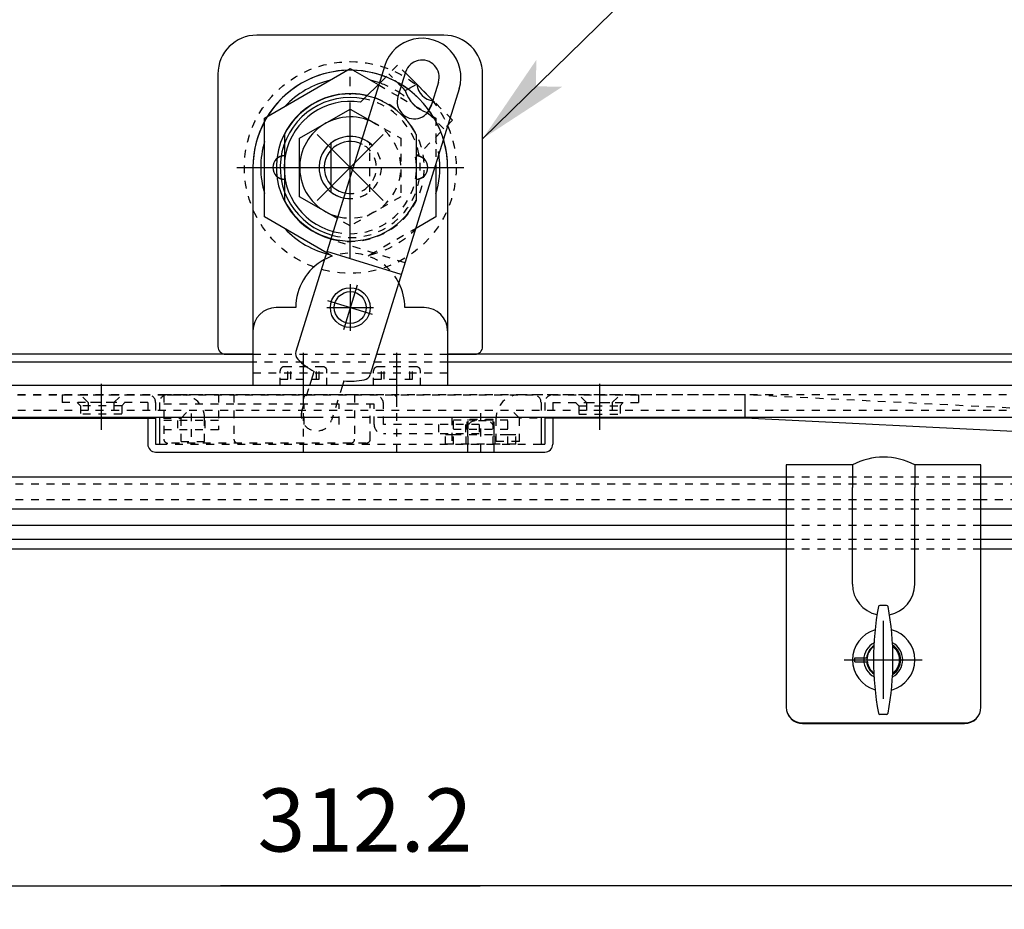
# Model space of a CAD drawing. Extents: x -255 to 948, y -290 to 550.
# Drawn here: x -13 to 113, y 76 to 190 of the extents above; entities that cross this region are included whole.
import ezdxf

# ---------------------------------------------------------------- set-up
doc = ezdxf.new("R2010")
doc.units = 0
doc.linetypes.add('BORDER', pattern=[22, 20, -1, 0, -1])
doc.linetypes.add('STITCH', pattern=[2, 1, -1])
doc.layers.get('0').update_dxf_attribs({"linetype": 'CONTINUOUS'})
for name, color, linetype in [('図枠', 7, 'CONTINUOUS'), ('寸法線', 7, 'CONTINUOUS'), ('ﾚｲﾔ_1', 7, 'CONTINUOUS'), ('ﾚｲﾔ_2', 7, 'CONTINUOUS')]:
    doc.layers.add(name, color=color, linetype=linetype)
doc.styles.get("Standard").update_dxf_attribs({"font": 'txt', "bigfont": 'extfont'})
doc.dimstyles.get("Standard").update_dxf_attribs({"dimtxt": 0.18, "dimasz": 0.18, "dimexe": 0.18, "dimexo": 0.0625, "dimgap": 0.09, "dimtad": 0, "dimtih": 1, "dimtoh": 1, "dimzin": 0, "dimcen": 0.09, "dimazin": 3, "dimtfac": 1, "dimtofl": 0, "dimtmove": 0, "dimatfit": 3})

# ---------------------------------------------------------------- blocks, each defined once
blk = doc.blocks.new('*U127')
at = {"layer": 'ﾚｲﾔ_1', "linetype": 'CONTINUOUS'}
blk.add_text('4', height=8.1, dxfattribs=at).set_placement((95.93, 203.44))
blk = doc.blocks.new('BALLON0')
at = {"layer": '図枠'}
for p, q in [((45.96, 174.72), (78.64, 206.77)), ((78.64, 206.77), (86.64, 206.77))]:
    blk.add_line(p, q, dxfattribs=at)
for points in [[(45.96, 174.72), (52.85, 184.84), (52.81, 181.44)], [(52.81, 181.44), (56.21, 181.41), (45.96, 174.72)]]:
    blk.add_solid(points, dxfattribs=at)
at = {"layer": 'ﾚｲﾔ_1'}
blk.add_circle((98.64, 206.77), 12, dxfattribs=at)
at = {"linetype": 'CONTINUOUS'}
blk.add_blockref('*U127', (0, 0), dxfattribs=at)
blk = doc.blocks.new('CLUMP21')
at = {"layer": 'ﾚｲﾔ_1', "color": 5}
for p, q in [((97.84, 114.78), (96.98, 114.78)), ((97.84, 100.78), (96.98, 100.78))]:
    blk.add_line(p, q, dxfattribs=at)
for centre, radius, start, end in [((134.18, 107.78), 38.02, 169.6412, 190.3588), ((96.98, 114.58), 0.2, 90, 169.6412), ((97.84, 114.58), 0.2, 10.3588, 90), ((60.64, 107.78), 38.02, 349.6412, 10.3588), ((97.41, 107.78), 2.1, 125.2257, 234.7743), ((97.41, 107.78), 2.1, 305.2257, 54.7743), ((96.98, 100.98), 0.2, 190.3588, 270), ((97.84, 100.98), 0.2, 270, 349.6412)]:
    blk.add_arc(centre, radius, start, end, dxfattribs=at)
at = {"layer": 'ﾚｲﾔ_1'}
for start, end in [(118.3269, 241.6731), (298.3269, 61.6731)]:
    blk.add_arc((97.41, 107.78), 2.5, start, end, dxfattribs=at)
blk = doc.blocks.new('CLUMP61')
at = {"layer": '寸法線', "linetype": 'STITCH'}
for p, q in [((45.71, 134.48), (45.71, 139.47)), ((49.21, 138.57), (42.21, 138.57)), ((42.21, 135.47), (42.21, 138.57)), ((43.96, 137.37), (43.96, 138.57)), ((47.31, 138.67), (44.11, 138.67)), ((44.11, 138.57), (44.11, 138.67)), ((44.11, 135.47), (44.11, 138.57)), ((47.31, 138.57), (47.31, 138.67)), ((47.31, 135.47), (47.31, 138.57)), ((47.46, 137.37), (47.46, 138.57)), ((49.21, 135.47), (49.21, 138.57)), ((42.21, 136.67), (41.21, 136.67)), ((41.21, 135.47), (41.21, 136.67)), ((49.21, 137.37), (42.21, 137.37)), ((49.21, 136.67), (42.21, 136.67)), ((43.86, 135.47), (43.86, 136.67)), ((47.56, 135.47), (47.56, 136.67)), ((50.21, 136.67), (49.21, 136.67)), ((50.21, 135.47), (50.21, 136.67)), ((50.21, 135.47), (41.21, 135.47))]:
    blk.add_line(p, q, dxfattribs=at)
blk = doc.blocks.new('CLUMP63')
at = {"layer": '寸法線', "linetype": 'STITCH'}
for p, q in [((32.02, 141.82), (5.02, 141.82)), ((5.02, 141.82), (5.02, 136.12)), ((12.02, 141.82), (12.02, 137.32)), ((14.02, 141.82), (14.02, 136.12)), ((29.52, 141.82), (29.52, 136.12)), ((12.02, 140.62), (5.02, 140.62)), ((14.02, 140.62), (12.02, 140.62)), ((29.52, 140.62), (14.02, 140.62)), ((32.02, 140.62), (29.52, 140.62)), ((31.52, 136.12), (31.52, 140.62)), ((32.02, 138.02), (32.02, 140.62)), ((33.22, 138.02), (33.22, 140.62)), ((8.52, 139.43), (8.52, 135.7)), ((12.02, 138.52), (5.02, 138.52)), ((6.77, 138.52), (6.77, 137.32)), ((10.27, 138.52), (10.27, 137.32)), ((45.52, 138.02), (33.22, 138.02)), ((40.27, 138.02), (40.27, 136.82)), ((42.02, 138.93), (42.02, 135.2)), ((43.77, 138.02), (43.77, 136.82)), ((45.52, 138.02), (45.52, 136.82)), ((12.02, 137.32), (5.02, 137.32)), ((45.52, 136.82), (33.22, 136.82)), ((31.02, 135.62), (5.52, 135.62))]:
    blk.add_line(p, q, dxfattribs=at)
for centre, radius, start, end in [((32.02, 140.62), 1.2, 0, 90), ((33.22, 138.02), 1.2, 180, 270), ((5.52, 136.12), 0.5, 180, 270), ((14.52, 136.12), 0.5, 180, 270), ((29.02, 136.12), 0.5, 270, 0), ((31.02, 136.12), 0.5, 270, 0)]:
    blk.add_arc(centre, radius, start, end, dxfattribs=at)
blk = doc.blocks.new('CLUMP64')
at = {"layer": '寸法線', "color": 5}
blk.add_line((36.75, 184.1), (36.75, 184.1), dxfattribs=at)
at = {"layer": '寸法線', "linetype": 'STITCH'}
blk.add_circle((28.96, 171.02), 13.6, dxfattribs=at)
at = {"layer": '寸法線', "color": 5}
for start, end in [(91.6424, 148.3576), (69.3941, 88.3576), (151.6424, 180), (0, 14.2882)]:
    blk.add_arc((28.96, 171.02), 12.5, start, end, dxfattribs=at)
at = {"layer": '寸法線', "linetype": 'STITCH'}
for start, end in [(34.2132, 69.3941), (14.2882, 34.2132)]:
    blk.add_arc((28.96, 171.02), 12.5, start, end, dxfattribs=at)
at = {"layer": 'ﾚｲﾔ_1', "color": 5}
for p, q in [((17.96, 177.38), (28.96, 183.73)), ((28.96, 183.73), (32.53, 181.67)), ((33.25, 182.38), (30.29, 179.42)), ((39.84, 179.38), (36.35, 182.87)), ((36.03, 180.92), (35.79, 181.16)), ((36.03, 180.92), (37.51, 181.71)), ((38.86, 178.1), (39.65, 179.57)), ((22.46, 174.78), (28.96, 178.53)), ((28.96, 178.53), (31.52, 177.05)), ((17.96, 164.67), (17.96, 177.38)), ((39.12, 177.84), (38.86, 178.1)), ((39.13, 177.85), (39.96, 177.38)), ((42.11, 177.11), (42.02, 177.01)), ((42.11, 177.11), (42.06, 177.15)), ((22.46, 167.27), (22.46, 174.78)), ((26.46, 174.15), (26.46, 167.9)), ((39.96, 170.69), (39.96, 164.67)), ((27.41, 164.42), (22.46, 167.27)), ((25.98, 160.04), (17.96, 164.67)), ((39.96, 164.67), (37.55, 163.28))]:
    blk.add_line(p, q, dxfattribs=at)
at = {"layer": 'ﾚｲﾔ_1', "linetype": 'STITCH'}
for p, q in [((35.04, 184.18), (33.25, 182.38)), ((36.35, 182.87), (35.04, 184.18)), ((35.79, 181.16), (33.91, 183.05)), ((32.53, 181.67), (35.42, 180)), ((35.42, 180), (39.13, 177.85)), ((42.06, 177.15), (39.84, 179.38)), ((31.52, 177.05), (35.46, 174.78)), ((40.98, 175.97), (39.12, 177.84)), ((39.96, 177.38), (39.96, 170.69)), ((42.02, 177.01), (37.36, 172.35)), ((35.46, 174.78), (35.46, 167.27)), ((31.46, 167.9), (31.46, 174.15)), ((35.46, 167.27), (28.96, 163.52)), ((28.96, 163.52), (27.41, 164.42)), ((37.55, 163.28), (31.94, 160.05)), ((26.68, 159.64), (25.98, 160.04)), ((31.94, 160.05), (31.24, 159.64))]:
    blk.add_line(p, q, dxfattribs=at)
at = {"layer": 'ﾚｲﾔ_1', "color": 3, "linetype": 'BORDER'}
for p, q in [((33.2, 166.78), (24.72, 175.27)), ((24.72, 166.78), (33.2, 175.27))]:
    blk.add_line(p, q, dxfattribs=at)
at = {"layer": 'ﾚｲﾔ_1', "color": 5}
for centre, radius, start, end in [((28.96, 171.02), 11.5, 103.0426, 136.9574), ((28.96, 171.02), 11.5, 70.7715, 76.9574), ((39.89, 181.96), 4, 195, 255), ((39.89, 181.96), 2.4, 185.9602, 264.0398), ((28.96, 171.02), 9.5, 76.7569, 255.4027), ((28.96, 171.02), 9, 78.7452, 255.5926), ((28.96, 171.02), 8.5, 81.0319, 255.805), ((28.96, 171.02), 6.5, 66.9948, 256.9819), ((28.96, 171.02), 4, 63.8568, 260.1199), ((28.96, 171.02), 11.5, 163.0426, 196.9574), ((28.96, 171.02), 3.35, 62.2649, 261.7118), ((28.96, 171.02), 11.5, 343.0426, 5.2423), ((28.96, 171.02), 11.5, 223.0426, 256.9574)]:
    blk.add_arc(centre, radius, start, end, dxfattribs=at)
at = {"layer": 'ﾚｲﾔ_1', "linetype": 'STITCH'}
for radius, start, end in [(11.5, 54.97, 70.7715), (9.5, 255.4027, 76.7569), (9, 255.5926, 78.7452), (11.5, 43.0426, 54.97), (6.5, 256.9819, 66.9948), (4, 51.3178, 128.6822), (4, 260.1199, 63.8568), (3.35, 261.7118, 62.2649), (11.5, 5.2423, 16.9574), (8.5, 255.805, 8.9681), (4, 231.3178, 308.6822), (11.5, 283.0426, 316.9574)]:
    blk.add_arc((28.96, 171.02), radius, start, end, dxfattribs=at)
blk = doc.blocks.new('*D89')
at = {"color": 0}
for p, q in [((-127.14, 120.02), (-127.14, 75.74)), ((185.06, 120.02), (185.06, 75.74)), ((-127.14, 78.74), (45.63, 78.74)), ((-127.14, 78.74), (12.29, 78.74)), ((-127.14, 78.74), (-112.14, 78.74)), ((185.06, 78.74), (12.29, 78.74)), ((185.06, 78.74), (45.63, 78.74)), ((185.06, 78.74), (170.06, 78.74))]:
    blk.add_line(p, q, dxfattribs=at)
for points in [[(-127.14, 78.74), (-118.14, 81.15), (-118.14, 76.32), (-120.39, 78.74)], [(185.06, 78.74), (176.06, 76.32), (176.06, 81.15), (178.31, 78.74)]]:
    blk.add_solid(points, dxfattribs=at)
blk.add_text('312.2', height=8.096, dxfattribs=at).set_placement((17.05, 83.16))

msp = doc.modelspace()

# ---------------------------------------------------------------- linework, layer by layer
at = {"layer": '寸法線', "color": 5}
for p, q in [((40.96, 188.025), (16.96, 188.025)), ((33.395, 184.111), (21.974, 147.402)), ((11.96, 183.025), (11.96, 148.025)), ((36.068, 183.279), (35.088, 180.128)), ((36.068, 183.279), (36.068, 183.279)), ((45.96, 148.025), (45.96, 183.025)), ((42.943, 181.14), (31.523, 144.431)), ((40.27, 181.972), (39.289, 178.821)), ((16.46, 171.025), (16.46, 143.025)), ((41.46, 171.025), (41.46, 143.025)), ((21.96, 153.025), (19.46, 153.025)), ((38.46, 153.025), (35.96, 153.025)), ((16.46, 147.025), (-102.14, 147.025)), ((12.96, 147.025), (16.46, 147.025)), ((160.06, 147.025), (41.46, 147.025)), ((41.46, 147.025), (44.96, 147.025)), ((16.46, 146.025), (-103.14, 146.025)), ((161.06, 146.025), (41.46, 146.025)), ((23.755, 143.025), (24.308, 144.804)), ((27.116, 143.025), (-106.14, 143.025)), ((41.46, 143.025), (16.46, 143.025)), ((28.128, 143.616), (27.944, 143.025)), ((164.06, 143.025), (30.804, 143.025)), ((24.454, 138.925), (-110.24, 138.925)), ((2.96, 138.925), (2.96, 135.475)), ((3.96, 138.925), (3.96, 135.475)), ((4.46, 138.925), (4.46, 135.475)), ((168.16, 138.925), (33.467, 138.925)), ((53.46, 138.925), (53.46, 135.475)), ((53.96, 138.925), (53.96, 135.475)), ((54.96, 138.925), (54.96, 135.475)), ((3.96, 135.475), (4.46, 135.475)), ((53.46, 135.475), (53.96, 135.475)), ((3.96, 134.475), (53.96, 134.475)), ((84.96, 131.225), (-27.04, 131.225)), ((175.86, 131.225), (109.96, 131.225)), ((84.96, 127.125), (-27.04, 127.125)), ((179.96, 127.125), (109.96, 127.125)), ((84.96, 125.025), (-27.04, 125.025)), ((182.06, 125.025), (109.96, 125.025)), ((84.96, 123.225), (-27.04, 123.225)), ((183.86, 123.225), (109.96, 123.225)), ((-27.04, 122.025), (84.96, 122.025)), ((109.96, 122.025), (185.06, 122.025))]:
    msp.add_line(p, q, dxfattribs=at)
at = {"layer": '寸法線', "color": 3, "linetype": 'BORDER'}
for p, q in [((29.851, 155.889), (28.069, 150.16)), ((28.96, 156.025), (28.96, 150.025)), ((25.96, 153.025), (31.96, 153.025)), ((31.825, 152.134), (26.096, 153.916)), ((22.96, 140.289), (22.96, 147.227)), ((34.96, 140.289), (34.96, 147.227)), ((-3.04, 143.223), (-3.04, 137.31)), ((60.96, 143.223), (60.96, 137.31))]:
    msp.add_line(p, q, dxfattribs=at)
at = {"layer": '寸法線', "linetype": 'STITCH'}
for p, q in [((16.46, 147.025), (41.46, 147.025)), ((22.96, 146.025), (16.46, 146.025)), ((20.96, 143.825), (20.96, 145.425)), ((21.31, 143.825), (21.31, 145.425)), ((34.96, 146.025), (22.96, 146.025)), ((24.61, 143.825), (24.61, 145.425)), ((24.96, 143.825), (24.96, 145.425)), ((32.96, 143.825), (32.96, 145.425)), ((33.31, 143.825), (33.31, 145.425)), ((41.46, 146.025), (34.96, 146.025)), ((36.61, 143.825), (36.61, 145.425)), ((36.96, 143.825), (36.96, 145.425)), ((41.46, 144.625), (16.46, 144.625)), ((19.96, 144.625), (19.96, 144.925)), ((19.96, 143.025), (19.96, 144.625)), ((25.96, 144.625), (25.96, 144.925)), ((25.96, 143.025), (25.96, 144.625)), ((31.96, 144.625), (31.96, 144.925)), ((31.96, 143.025), (31.96, 144.625)), ((37.96, 144.625), (37.96, 144.925)), ((37.96, 143.025), (37.96, 144.625)), ((19.96, 143.825), (25.96, 143.825)), ((22.743, 139.774), (23.755, 143.025)), ((27.944, 143.025), (26.563, 138.585)), ((31.96, 143.825), (37.96, 143.825)), ((165.26, 141.825), (-107.34, 141.825)), ((-8.04, 141.825), (2.96, 141.825)), ((-8.04, 141.825), (-8.04, 140.825)), ((-4.69, 140.825), (-5.69, 141.825)), ((-1.39, 140.825), (-0.39, 141.825)), ((5.46, 141.825), (52.46, 141.825)), ((54.96, 141.825), (65.96, 141.825)), ((59.31, 140.825), (58.31, 141.825)), ((62.61, 140.825), (63.61, 141.825)), ((65.96, 141.825), (65.96, 140.825)), ((2.96, 140.825), (-8.04, 140.825)), ((-5.69, 140.411), (-6.104, 140.825)), ((-0.39, 140.411), (-5.69, 140.411)), ((-5.69, 140.411), (-5.69, 139.325)), ((-1.39, 140.825), (-4.69, 140.825)), ((-4.69, 140.825), (-4.69, 139.325)), ((-1.39, 140.825), (-1.39, 139.325)), ((-0.39, 140.411), (0.024, 140.825)), ((-0.39, 140.411), (-0.39, 139.325)), ((2.96, 140.825), (2.96, 138.925)), ((3.96, 140.825), (3.96, 138.925)), ((4.46, 140.825), (4.46, 138.925)), ((22.96, 134.475), (22.96, 141.325)), ((23.02, 138.025), (23.02, 140.625)), ((27.52, 138.025), (27.52, 140.625)), ((34.96, 134.475), (34.96, 141.325)), ((53.46, 140.825), (53.46, 138.925)), ((53.96, 140.825), (53.96, 138.925)), ((54.96, 140.825), (54.96, 138.925)), ((54.96, 140.825), (65.96, 140.825)), ((58.31, 140.411), (57.896, 140.825)), ((58.31, 140.411), (63.61, 140.411)), ((58.31, 140.411), (58.31, 139.325)), ((59.31, 140.825), (62.61, 140.825)), ((59.31, 140.825), (59.31, 139.325)), ((62.61, 140.825), (62.61, 139.325)), ((63.61, 140.411), (64.024, 140.825)), ((63.61, 140.411), (63.61, 139.325)), ((167.26, 139.825), (-109.34, 139.825)), ((-0.39, 139.325), (-5.69, 139.325)), ((58.31, 139.325), (63.61, 139.325)), ((33.467, 138.925), (24.454, 138.925)), ((46.41, 138.475), (45.01, 138.475)), ((44.01, 137.475), (44.01, 134.475)), ((47.41, 137.475), (47.41, 134.475)), ((4.46, 135.475), (53.46, 135.475)), ((84.96, 130.325), (-27.04, 130.325)), ((109.96, 131.225), (84.96, 131.225)), ((109.96, 130.325), (84.96, 130.325)), ((176.76, 130.325), (109.96, 130.325)), ((84.96, 128.325), (-27.04, 128.325)), ((109.96, 128.325), (84.96, 128.325)), ((178.76, 128.325), (109.96, 128.325)), ((109.96, 127.125), (84.96, 127.125)), ((109.96, 125.025), (84.96, 125.025)), ((109.96, 123.225), (84.96, 123.225)), ((84.96, 122.025), (109.96, 122.025))]:
    msp.add_line(p, q, dxfattribs=at)
at = {"layer": '寸法線', "color": 5}
for radius in [2.55, 2.05]:
    msp.add_circle((28.96, 153.025), radius, dxfattribs=at)
for centre, radius, start, end in [((16.96, 183.025), 5, 90, 180), ((38.169, 182.626), 5, 342.71913, 162.71915), ((40.96, 183.025), 5, 0, 90), ((38.169, 182.626), 2.2, 342.71914, 162.71916), ((28.96, 171.025), 12.5, 0, 180.00001), ((37.189, 179.474), 2.2, 162.71912, 342.71913), ((20.56, 171.025), 1.55, 91.84857, 268.15143), ((20.51, 171.025), 1.5, 90, 270), ((37.36, 171.025), 1.55, 271.84857, 88.15143), ((37.41, 171.025), 1.5, 270, 90), ((28.96, 153.025), 7, 118.30382, 180), ((28.96, 153.025), 7, 0, 27.13443), ((19.46, 150.025), 3, 90, 180), ((38.46, 150.025), 3, 0, 90), ((12.96, 148.025), 1, 180, 270), ((44.96, 148.025), 1, 270, 0), ((22.929, 147.104), 1, 162.71913, 224.64664), ((28.977, 153.078), 9.5, 224.64664, 240.56593), ((30.568, 144.728), 1, 280.79161, 342.71913), ((28.977, 153.078), 9.5, 264.87232, 280.79161), ((3.96, 135.475), 1, 180, 270), ((53.96, 135.475), 1, 270, 0)]:
    msp.add_arc(centre, radius, start, end, dxfattribs=at)
at = {"layer": '寸法線', "linetype": 'STITCH'}
for centre, radius, start, end in [((28.96, 153.025), 7, 27.13443, 118.30382), ((20.46, 144.925), 0.5, 90, 180), ((25.46, 144.925), 0.5, 0, 90), ((32.46, 144.925), 0.5, 90, 180), ((37.46, 144.925), 0.5, 0, 90), ((2.96, 140.825), 1, 0.00001, 90), ((5.46, 140.825), 1, 90, 180), ((23.46, 141.325), 0.5, 90, 180), ((34.46, 141.325), 0.5, 0, 90), ((52.46, 140.825), 1, 0, 89.99999), ((54.96, 140.825), 1, 90, 179.99999), ((24.653, 139.179), 2, 162.71913, 342.71913), ((45.01, 137.475), 1, 90, 180), ((46.41, 137.475), 1, 0, 90)]:
    msp.add_arc(centre, radius, start, end, dxfattribs=at)
at = {"layer": 'ﾚｲﾔ_1', "color": 3, "linetype": 'BORDER'}
for p, q in [((28.96, 159.368), (28.96, 182.682)), ((28.96, 159.368), (28.96, 182.682)), ((14.373, 171.025), (43.547, 171.025)), ((17.469, 171.025), (40.451, 171.025)), ((97.41, 112.778), (97.41, 102.778)), ((92.41, 107.778), (102.41, 107.778))]:
    msp.add_line(p, q, dxfattribs=at)
at = {"layer": 'ﾚｲﾔ_1', "color": 5}
for p, q in [((20.51, 175.256), (20.51, 166.794)), ((20.51, 175.256), (20.51, 172.574)), ((37.41, 175.256), (37.41, 172.574)), ((37.41, 175.256), (37.41, 166.794)), ((20.51, 169.476), (20.51, 166.794)), ((37.41, 169.476), (37.41, 166.794)), ((35.517, 157.269), (25.968, 160.239)), ((-21.759, 138.825), (2.96, 138.825)), ((79.679, 138.825), (54.96, 138.825)), ((119.68, 136.825), (79.679, 138.825)), ((84.96, 132.825), (84.96, 101.701)), ((93.46, 132.825), (84.96, 132.825)), ((93.46, 132.825), (93.46, 129.925)), ((101.46, 132.825), (101.46, 129.925)), ((109.96, 132.825), (101.46, 132.825)), ((109.96, 101.701), (109.96, 132.825)), ((93.46, 117.499), (93.46, 129.925)), ((101.46, 117.499), (101.46, 129.925)), ((93.76, 107.528), (93.76, 108.028)), ((93.76, 108.028), (95.274, 108.028)), ((93.76, 107.528), (95.274, 107.528)), ((95.274, 107.528), (95.373, 107.539)), ((86.96, 99.685), (107.96, 99.685)), ((87.06, 99.601), (107.86, 99.601))]:
    msp.add_line(p, q, dxfattribs=at)
at = {"layer": 'ﾚｲﾔ_1', "linetype": 'STITCH'}
for p, q in [((35.992, 158.797), (26.443, 161.767)), ((25.46, 145.425), (20.46, 145.425)), ((37.46, 145.425), (32.46, 145.425)), ((-21.759, 141.825), (7.24, 141.825)), ((79.679, 141.825), (50.68, 141.825)), ((119.68, 139.825), (79.679, 141.825)), ((7.24, 138.825), (8.301, 139.886)), ((50.68, 138.825), (49.62, 139.886)), ((2.96, 138.825), (7.24, 138.825)), ((7.24, 135.825), (7.24, 138.825)), ((10.24, 135.825), (10.24, 138.825)), ((47.68, 135.825), (47.68, 138.825)), ((50.68, 135.825), (50.68, 138.825)), ((54.96, 138.825), (50.68, 138.825)), ((7.24, 135.825), (10.24, 135.825)), ((50.68, 135.825), (47.68, 135.825))]:
    msp.add_line(p, q, dxfattribs=at)
at = {"layer": 'ﾚｲﾔ_1'}
msp.add_line((79.679, 138.825), (79.679, 141.825), dxfattribs=at)
at = {"layer": 'ﾚｲﾔ_1', "color": 5}
for centre, radius, start, end in [((28.96, 171.025), 9.45, 26.59672, 153.40328), ((28.96, 171.025), 9.45, 26.59672, 153.40328), ((28.96, 171.025), 9.45, 206.59672, 333.40328), ((28.96, 171.025), 9.45, 206.59672, 333.40328), ((97.46, 125.325), 8.5, 61.92751, 118.07249), ((97.46, 117.499), 4, 180, 257.68582), ((97.46, 117.499), 4, 280.8968, 0), ((97.46, 107.778), 4, 106.0385, 253.9615), ((97.46, 107.778), 4, 284.51105, 75.48895), ((97.46, 107.778), 2.2, 124.84869, 173.47502), ((97.46, 107.778), 2.2, 301.63233, 58.36767), ((97.46, 107.778), 2.2, 186.52498, 235.15131), ((97.51, 107.778), 2.15, 186.38027, 232.39977), ((97.51, 107.778), 2.15, 300.93514, 0), ((87.06, 101.701), 2.1, 180, 270), ((86.96, 101.685), 2, 180, 270), ((107.86, 101.701), 2.1, 270, 0), ((107.96, 101.685), 2, 270, 0)]:
    msp.add_arc(centre, radius, start, end, dxfattribs=at)
at = {"layer": 'ﾚｲﾔ_1', "linetype": 'STITCH'}
for centre, start, end in [((7.24, 138.825), 0, 90), ((50.68, 138.825), 90, 180)]:
    msp.add_arc(centre, 3, start, end, dxfattribs=at)

# ---------------------------------------------------------------- block references
at = {"layer": '図枠'}
msp.add_blockref('BALLON0', (0, 0), dxfattribs=at)
at = {"layer": '寸法線', "linetype": 'STITCH'}
msp.add_blockref('CLUMP61', (0, 0), dxfattribs=at)
at = {"layer": 'ﾚｲﾔ_1', "linetype": 'STITCH'}
for name in ['CLUMP64', 'CLUMP63']:
    msp.add_blockref(name, (0, 0), dxfattribs=at)
at = {"layer": 'ﾚｲﾔ_1'}
msp.add_blockref('CLUMP21', (0, 0), dxfattribs=at)

# ---------------------------------------------------------------- dimensions: what is measured, and where the dimension line sits
at = {"layer": 'ﾚｲﾔ_2'}
dim = msp.add_linear_dim(base=(-127.14, 78.736), p1=(-127.14, 122.025), p2=(185.06, 122.025), angle=180, dimstyle='Standard', dxfattribs=at)
dim.commit()
dim.dimension.update_dxf_attribs({"geometry": '*D89', "text_midpoint": (28.96, 78.736), "dimtype": 128})

doc.saveas('drawing.dxf')
